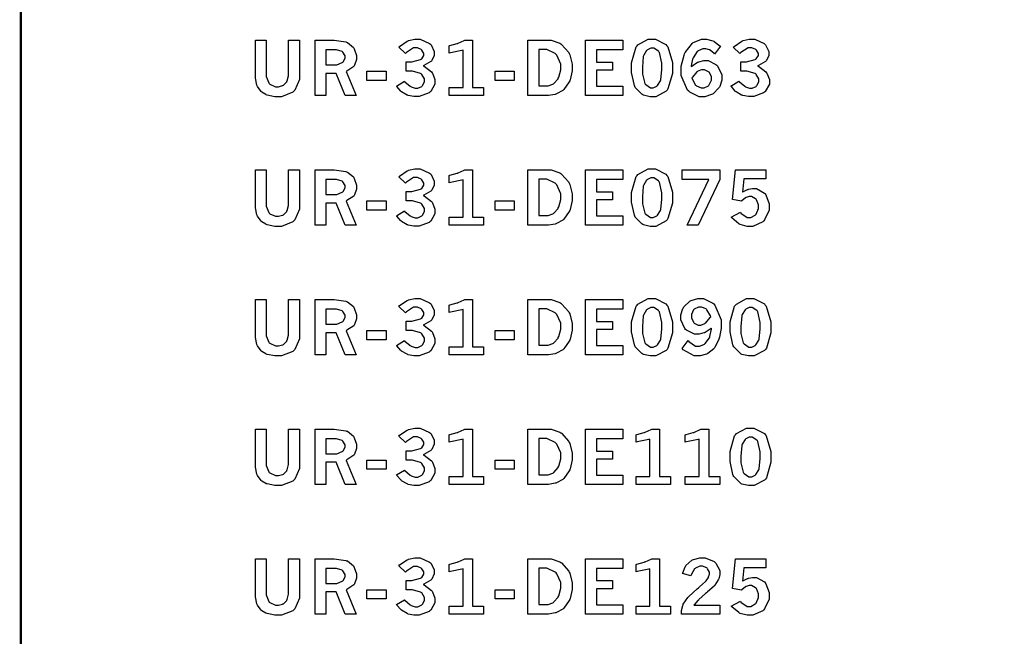
# Model space of a CAD drawing. Extents: x 0.5 to 11.5, y 0.5 to 7.9.
# Drawn here: x 0.5 to 1.9, y 1.6 to 2.5 of the extents above; entities that cross this region are included whole.
import ezdxf

# ---------------------------------------------------------------- set-up
doc = ezdxf.new("R2010")
doc.units = 0
doc.header["$MEASUREMENT"] = 0

msp = doc.modelspace()

# ---------------------------------------------------------------- linework, layer by layer
at = {"color": 142, "const_width": 0.003472}
msp.add_lwpolyline([(0.466471, 7.16314), (11.2154, 7.16314), (11.2154, 0.652453), (0.466471, 0.652453), (0.466471, 7.16314)], close=True, dxfattribs=at)
at = {"color": 7}
for points in [[(0.818414, 2.4694), (0.834744, 2.4694), (0.834744, 2.41878), (0.834744, 2.41525), (0.838433, 2.40539), (0.839193, 2.40457), (0.839899, 2.40381), (0.848307, 2.39985), (0.851129, 2.39985), (0.853244, 2.39985), (0.859104, 2.40147), (0.859754, 2.40175), (0.860351, 2.40207), (0.865343, 2.40722), (0.865722, 2.40793), (0.866103, 2.40864), (0.868001, 2.41629), (0.868001, 2.41878), (0.868001, 2.4694), (0.88444, 2.4694), (0.88444, 2.41639), (0.88444, 2.4106), (0.877496, 2.39442), (0.876139, 2.39301), (0.874729, 2.39165), (0.857531, 2.38482), (0.851833, 2.38482), (0.847493, 2.38482), (0.835883, 2.38726), (0.834581, 2.38775), (0.833876, 2.38803), (0.827963, 2.3915), (0.827528, 2.39187), (0.826878, 2.39247), (0.821506, 2.40013), (0.821072, 2.40104), (0.820637, 2.40196), (0.818414, 2.41249), (0.818414, 2.41596), (0.818414, 2.4694)], [(0.907878, 2.4694), (0.930285, 2.4694), (0.936524, 2.4694), (0.954047, 2.46718), (0.95524, 2.46669), (0.956381, 2.46625), (0.965386, 2.45882), (0.966038, 2.45774), (0.966635, 2.45671), (0.969889, 2.44678), (0.969889, 2.44342), (0.969889, 2.44038), (0.96696, 2.43192), (0.966417, 2.4311), (0.965821, 2.43028), (0.955783, 2.42333), (0.954372, 2.42275), (0.969347, 2.38639), (0.953125, 2.38639), (0.93929, 2.41976), (0.924208, 2.41976), (0.924208, 2.38639), (0.907878, 2.38639), (0.907878, 2.4694)], [(1.03353, 2.45915), (1.03478, 2.46029), (1.04628, 2.46799), (1.04731, 2.46843), (1.04829, 2.46892), (1.05745, 2.47108), (1.06055, 2.47108), (1.06559, 2.47108), (1.07964, 2.46468), (1.08089, 2.46338), (1.08181, 2.46235), (1.0867, 2.45281), (1.0867, 2.4496), (1.0867, 2.44678), (1.08306, 2.43918), (1.08236, 2.43832), (1.0816, 2.4375), (1.07129, 2.43153), (1.06993, 2.43115), (1.0714, 2.43044), (1.08257, 2.42188), (1.08333, 2.42085), (1.08404, 2.41986), (1.08778, 2.4106), (1.08778, 2.4075), (1.08778, 2.40354), (1.08149, 2.39264), (1.08024, 2.3915), (1.07894, 2.3904), (1.06413, 2.38487), (1.05924, 2.38487), (1.05615, 2.38487), (1.04774, 2.38661), (1.04688, 2.38693), (1.04595, 2.38732), (1.03776, 2.39225), (1.03706, 2.39285), (1.03651, 2.39328), (1.03071, 2.3999), (1.03006, 2.40076), (1.04188, 2.40821), (1.0427, 2.40728), (1.05056, 2.40044), (1.05132, 2.40001), (1.05203, 2.39962), (1.05789, 2.39751), (1.05984, 2.39751), (1.06201, 2.39751), (1.06793, 2.40033), (1.06852, 2.40088), (1.06907, 2.40147), (1.07205, 2.40707), (1.07205, 2.4089), (1.07205, 2.4114), (1.06787, 2.41824), (1.06706, 2.41889), (1.06619, 2.4196), (1.05382, 2.42296), (1.04975, 2.42296), (1.04471, 2.42296), (1.04471, 2.43718), (1.04845, 2.43718), (1.05311, 2.43718), (1.06624, 2.44038), (1.06717, 2.44097), (1.06782, 2.44146), (1.07113, 2.44646), (1.07113, 2.44808), (1.07113, 2.44982), (1.06825, 2.45437), (1.06771, 2.45486), (1.06711, 2.4554), (1.06147, 2.45796), (1.05962, 2.45796), (1.05561, 2.45796), (1.04487, 2.4509), (1.04357, 2.44949), (1.03353, 2.45915)], [(1.10894, 2.46115), (1.11024, 2.46149), (1.12098, 2.46446), (1.12185, 2.46474), (1.12267, 2.46506), (1.13151, 2.46897), (1.13243, 2.4694), (1.14426, 2.4694), (1.14426, 2.39839), (1.1607, 2.39839), (1.1607, 2.38639), (1.10894, 2.38639), (1.10894, 2.39839), (1.12983, 2.39839), (1.12983, 2.45464), (1.12826, 2.4541), (1.11089, 2.45036), (1.10894, 2.45019), (1.10894, 2.46115)], [(1.22705, 2.4694), (1.25722, 2.4694), (1.26199, 2.4694), (1.27501, 2.46506), (1.27642, 2.46414), (1.27783, 2.46326), (1.28852, 2.45101), (1.28928, 2.44937), (1.28998, 2.44781), (1.29373, 2.43343), (1.29373, 2.4286), (1.29373, 2.42361), (1.29047, 2.4101), (1.28988, 2.40858), (1.28923, 2.40713), (1.28109, 2.3954), (1.28011, 2.39453), (1.27935, 2.39393), (1.27013, 2.38906), (1.26899, 2.38867), (1.26785, 2.38829), (1.25787, 2.38639), (1.25456, 2.38639), (1.22705, 2.38639), (1.22705, 2.4694)], [(1.31369, 2.4694), (1.36936, 2.4694), (1.36936, 2.45497), (1.32992, 2.45497), (1.32992, 2.43674), (1.35406, 2.43674), (1.35406, 2.42443), (1.32992, 2.42443), (1.32992, 2.40072), (1.36936, 2.40072), (1.36936, 2.38639), (1.31369, 2.38639), (1.31369, 2.4694)], [(1.41271, 2.47108), (1.41846, 2.47108), (1.43435, 2.46294), (1.43576, 2.46126), (1.43712, 2.45964), (1.44417, 2.43599), (1.44417, 2.42806), (1.44417, 2.41976), (1.43733, 2.39638), (1.43599, 2.39469), (1.43457, 2.39307), (1.41917, 2.38482), (1.41407, 2.38482), (1.41043, 2.38482), (1.40056, 2.38721), (1.39968, 2.38764), (1.39833, 2.3884), (1.38835, 2.3986), (1.38775, 2.3999), (1.38688, 2.40164), (1.38281, 2.42096), (1.38281, 2.42736), (1.38281, 2.43582), (1.38965, 2.45947), (1.391, 2.4611), (1.39236, 2.46278), (1.40761, 2.47108), (1.41271, 2.47108)], [(1.47217, 2.42996), (1.47304, 2.43072), (1.48182, 2.43636), (1.48275, 2.43668), (1.48361, 2.43707), (1.4911, 2.43896), (1.49365, 2.43896), (1.49783, 2.43896), (1.50911, 2.43326), (1.51042, 2.43213), (1.51167, 2.43099), (1.51818, 2.41775), (1.51818, 2.41331), (1.51818, 2.40972), (1.51508, 2.40013), (1.51449, 2.39899), (1.51383, 2.39789), (1.5051, 2.38921), (1.50401, 2.38857), (1.50288, 2.38797), (1.49278, 2.38482), (1.48947, 2.38482), (1.48421, 2.38482), (1.47006, 2.39165), (1.46858, 2.39301), (1.46669, 2.39475), (1.45736, 2.41683), (1.45736, 2.42415), (1.45736, 2.43044), (1.46149, 2.44732), (1.46235, 2.44922), (1.46317, 2.45117), (1.47396, 2.465), (1.47532, 2.46587), (1.47661, 2.46674), (1.48785, 2.47108), (1.4916, 2.47108), (1.49517, 2.47108), (1.50478, 2.46853), (1.50592, 2.46799), (1.50678, 2.46761), (1.51535, 2.46132), (1.51622, 2.46044), (1.507, 2.44868), (1.5064, 2.44943), (1.50071, 2.45464), (1.50017, 2.45497), (1.49957, 2.45529), (1.49425, 2.45682), (1.49251, 2.45682), (1.48986, 2.45682), (1.48275, 2.45378), (1.48199, 2.45313), (1.48118, 2.45253), (1.47488, 2.44325), (1.47444, 2.442), (1.47413, 2.44125), (1.47222, 2.43121), (1.47217, 2.42996)], [(1.53532, 2.45915), (1.53657, 2.46029), (1.54812, 2.46799), (1.54915, 2.46843), (1.55013, 2.46892), (1.55931, 2.47108), (1.56239, 2.47108), (1.56743, 2.47108), (1.58143, 2.46468), (1.58268, 2.46338), (1.58361, 2.46235), (1.58849, 2.45281), (1.58849, 2.4496), (1.58849, 2.44678), (1.5849, 2.43918), (1.58421, 2.43832), (1.58344, 2.4375), (1.57308, 2.43153), (1.57178, 2.43115), (1.57324, 2.43044), (1.58436, 2.42188), (1.58512, 2.42085), (1.58583, 2.41986), (1.58963, 2.4106), (1.58963, 2.4075), (1.58963, 2.40354), (1.58328, 2.39264), (1.58203, 2.3915), (1.58074, 2.3904), (1.56597, 2.38487), (1.56108, 2.38487), (1.55794, 2.38487), (1.54953, 2.38661), (1.54867, 2.38693), (1.54775, 2.38732), (1.53956, 2.39225), (1.53885, 2.39285), (1.53831, 2.39328), (1.5325, 2.3999), (1.53185, 2.40076), (1.54368, 2.40821), (1.54454, 2.40728), (1.5524, 2.40044), (1.55311, 2.40001), (1.55382, 2.39962), (1.55968, 2.39751), (1.56164, 2.39751), (1.56381, 2.39751), (1.56972, 2.40033), (1.57032, 2.40088), (1.57086, 2.40147), (1.57383, 2.40707), (1.57383, 2.4089), (1.57383, 2.4114), (1.56972, 2.41824), (1.5689, 2.41889), (1.56803, 2.4196), (1.55567, 2.42296), (1.55154, 2.42296), (1.5465, 2.42296), (1.5465, 2.43718), (1.55029, 2.43718), (1.55496, 2.43718), (1.56803, 2.44038), (1.56901, 2.44097), (1.56967, 2.44146), (1.57297, 2.44646), (1.57297, 2.44808), (1.57297, 2.44982), (1.5701, 2.45437), (1.56956, 2.45486), (1.56896, 2.4554), (1.56326, 2.45796), (1.56142, 2.45796), (1.5574, 2.45796), (1.54665, 2.4509), (1.54536, 2.44949), (1.53532, 2.45915)], [(0.924208, 2.45497), (0.924208, 2.43251), (0.937283, 2.43251), (0.940321, 2.43251), (0.948676, 2.43593), (0.949544, 2.43658), (0.950088, 2.43707), (0.952854, 2.44243), (0.952854, 2.44417), (0.952854, 2.44613), (0.949761, 2.45139), (0.949164, 2.45188), (0.948514, 2.45242), (0.94005, 2.45497), (0.937283, 2.45497), (0.924208, 2.45497)], [(1.2436, 2.4554), (1.2436, 2.40093), (1.25488, 2.40093), (1.25754, 2.40093), (1.26476, 2.40365), (1.26557, 2.40419), (1.26633, 2.40474), (1.27241, 2.41178), (1.27284, 2.41265), (1.27344, 2.4139), (1.27648, 2.42524), (1.27648, 2.42899), (1.27648, 2.43381), (1.27067, 2.44706), (1.26953, 2.44824), (1.26834, 2.44943), (1.25575, 2.4554), (1.25157, 2.4554), (1.2436, 2.4554)], [(1.41357, 2.45763), (1.41163, 2.45763), (1.40653, 2.45518), (1.40593, 2.45469), (1.40533, 2.45421), (1.40087, 2.44689), (1.40061, 2.4459), (1.40033, 2.44493), (1.39893, 2.4291), (1.39893, 2.42378), (1.39893, 2.41878), (1.4025, 2.40479), (1.40326, 2.40381), (1.40397, 2.40289), (1.41114, 2.39817), (1.41351, 2.39817), (1.41536, 2.39817), (1.42042, 2.40061), (1.42106, 2.40104), (1.42165, 2.40153), (1.42617, 2.40853), (1.42649, 2.40944), (1.42676, 2.41037), (1.42817, 2.42486), (1.42817, 2.42969), (1.42817, 2.43528), (1.42453, 2.45096), (1.42383, 2.45188), (1.42307, 2.45285), (1.4159, 2.45763), (1.41357, 2.45763)], [(0.985678, 2.42318), (1.01438, 2.42318), (1.01438, 2.40929), (0.985678, 2.40929), (0.985678, 2.42318)], [(1.17817, 2.42318), (1.20681, 2.42318), (1.20681, 2.40929), (1.17817, 2.40929), (1.17817, 2.42318)], [(1.47336, 2.41292), (1.47364, 2.41168), (1.47874, 2.40229), (1.47944, 2.40169), (1.48014, 2.4011), (1.48699, 2.39806), (1.48926, 2.39806), (1.4916, 2.39806), (1.49799, 2.40132), (1.49864, 2.40196), (1.49924, 2.40261), (1.50239, 2.40972), (1.50239, 2.41206), (1.50239, 2.4145), (1.49946, 2.42106), (1.49892, 2.42165), (1.49832, 2.42231), (1.49208, 2.42529), (1.49001, 2.42529), (1.48785, 2.42529), (1.4821, 2.42301), (1.48144, 2.42253), (1.48079, 2.4221), (1.47401, 2.41407), (1.47336, 2.41292)], [(0.818414, 2.27496), (0.834744, 2.27496), (0.834744, 2.22433), (0.834744, 2.22081), (0.838433, 2.21094), (0.839193, 2.21012), (0.839899, 2.20936), (0.848307, 2.2054), (0.851129, 2.2054), (0.853244, 2.2054), (0.859104, 2.20703), (0.859754, 2.20731), (0.860351, 2.20763), (0.865343, 2.21278), (0.865722, 2.21349), (0.866103, 2.21419), (0.868001, 2.22185), (0.868001, 2.22433), (0.868001, 2.27496), (0.88444, 2.27496), (0.88444, 2.22194), (0.88444, 2.21615), (0.877496, 2.19997), (0.876139, 2.19857), (0.874729, 2.19721), (0.857531, 2.19038), (0.851833, 2.19038), (0.847493, 2.19038), (0.835883, 2.19282), (0.834581, 2.19331), (0.833876, 2.19358), (0.827963, 2.19706), (0.827528, 2.19743), (0.826878, 2.19803), (0.821506, 2.20568), (0.821072, 2.2066), (0.820637, 2.20751), (0.818414, 2.21804), (0.818414, 2.22151), (0.818414, 2.27496)], [(0.907878, 2.27496), (0.930285, 2.27496), (0.936524, 2.27496), (0.954047, 2.27274), (0.95524, 2.27225), (0.956381, 2.27181), (0.965386, 2.26438), (0.966038, 2.26329), (0.966635, 2.26226), (0.969889, 2.25233), (0.969889, 2.24897), (0.969889, 2.24593), (0.96696, 2.23747), (0.966417, 2.23665), (0.965821, 2.23583), (0.955783, 2.22889), (0.954372, 2.22831), (0.969347, 2.19194), (0.953125, 2.19194), (0.93929, 2.22532), (0.924208, 2.22532), (0.924208, 2.19194), (0.907878, 2.19194), (0.907878, 2.27496)], [(1.03353, 2.26471), (1.03478, 2.26585), (1.04628, 2.27354), (1.04731, 2.27399), (1.04829, 2.27447), (1.05745, 2.27664), (1.06055, 2.27664), (1.06559, 2.27664), (1.07964, 2.27024), (1.08089, 2.26893), (1.08181, 2.2679), (1.0867, 2.25836), (1.0867, 2.25515), (1.0867, 2.25233), (1.08306, 2.24474), (1.08236, 2.24388), (1.0816, 2.24306), (1.07129, 2.23708), (1.06993, 2.23671), (1.0714, 2.236), (1.08257, 2.22743), (1.08333, 2.2264), (1.08404, 2.22542), (1.08778, 2.21615), (1.08778, 2.21306), (1.08778, 2.2091), (1.08149, 2.19819), (1.08024, 2.19706), (1.07894, 2.19596), (1.06413, 2.19043), (1.05924, 2.19043), (1.05615, 2.19043), (1.04774, 2.19217), (1.04688, 2.19249), (1.04595, 2.19287), (1.03776, 2.19781), (1.03706, 2.1984), (1.03651, 2.19883), (1.03071, 2.20546), (1.03006, 2.20632), (1.04188, 2.21376), (1.0427, 2.21283), (1.05056, 2.206), (1.05132, 2.20557), (1.05203, 2.20518), (1.05789, 2.20307), (1.05984, 2.20307), (1.06201, 2.20307), (1.06793, 2.20589), (1.06852, 2.20643), (1.06907, 2.20703), (1.07205, 2.21263), (1.07205, 2.21446), (1.07205, 2.21696), (1.06787, 2.22379), (1.06706, 2.22444), (1.06619, 2.22515), (1.05382, 2.22851), (1.04975, 2.22851), (1.04471, 2.22851), (1.04471, 2.24274), (1.04845, 2.24274), (1.05311, 2.24274), (1.06624, 2.24593), (1.06717, 2.24653), (1.06782, 2.24701), (1.07113, 2.25201), (1.07113, 2.25364), (1.07113, 2.25537), (1.06825, 2.25993), (1.06771, 2.26042), (1.06711, 2.26096), (1.06147, 2.26351), (1.05962, 2.26351), (1.05561, 2.26351), (1.04487, 2.25646), (1.04357, 2.25504), (1.03353, 2.26471)], [(1.10894, 2.26671), (1.11024, 2.26704), (1.12098, 2.27001), (1.12185, 2.27029), (1.12267, 2.27061), (1.13151, 2.27453), (1.13243, 2.27496), (1.14426, 2.27496), (1.14426, 2.20394), (1.1607, 2.20394), (1.1607, 2.19194), (1.10894, 2.19194), (1.10894, 2.20394), (1.12983, 2.20394), (1.12983, 2.26019), (1.12826, 2.25965), (1.11089, 2.25592), (1.10894, 2.25575), (1.10894, 2.26671)], [(1.22705, 2.27496), (1.25722, 2.27496), (1.26199, 2.27496), (1.27501, 2.27061), (1.27642, 2.26969), (1.27783, 2.26882), (1.28852, 2.25657), (1.28928, 2.25493), (1.28998, 2.25336), (1.29373, 2.23899), (1.29373, 2.23415), (1.29373, 2.22917), (1.29047, 2.21565), (1.28988, 2.21414), (1.28923, 2.21268), (1.28109, 2.20096), (1.28011, 2.20008), (1.27935, 2.19949), (1.27013, 2.19461), (1.26899, 2.19422), (1.26785, 2.19385), (1.25787, 2.19194), (1.25456, 2.19194), (1.22705, 2.19194), (1.22705, 2.27496)], [(1.31369, 2.27496), (1.36936, 2.27496), (1.36936, 2.26053), (1.32992, 2.26053), (1.32992, 2.24229), (1.35406, 2.24229), (1.35406, 2.22999), (1.32992, 2.22999), (1.32992, 2.20628), (1.36936, 2.20628), (1.36936, 2.19194), (1.31369, 2.19194), (1.31369, 2.27496)], [(1.41271, 2.27664), (1.41846, 2.27664), (1.43435, 2.2685), (1.43576, 2.26682), (1.43712, 2.26519), (1.44417, 2.24154), (1.44417, 2.23361), (1.44417, 2.22532), (1.43733, 2.20193), (1.43599, 2.20025), (1.43457, 2.19862), (1.41917, 2.19038), (1.41407, 2.19038), (1.41043, 2.19038), (1.40056, 2.19276), (1.39968, 2.19319), (1.39833, 2.19396), (1.38835, 2.20415), (1.38775, 2.20546), (1.38688, 2.20719), (1.38281, 2.22651), (1.38281, 2.23292), (1.38281, 2.24137), (1.38965, 2.26503), (1.391, 2.26665), (1.39236, 2.26833), (1.40761, 2.27664), (1.41271, 2.27664)], [(1.45882, 2.27496), (1.51503, 2.27496), (1.51503, 2.26079), (1.48258, 2.19194), (1.46599, 2.19194), (1.49849, 2.26085), (1.45882, 2.26085), (1.45882, 2.27496)], [(1.53857, 2.27496), (1.58404, 2.27496), (1.58404, 2.26172), (1.55106, 2.26172), (1.5491, 2.24164), (1.54975, 2.24214), (1.55681, 2.2455), (1.55751, 2.24571), (1.55821, 2.24599), (1.56407, 2.24707), (1.56608, 2.24707), (1.57032, 2.24707), (1.58203, 2.24029), (1.58306, 2.23888), (1.58404, 2.23753), (1.58903, 2.22433), (1.58903, 2.21994), (1.58903, 2.21463), (1.58231, 2.19997), (1.58094, 2.19862), (1.57958, 2.19726), (1.56483, 2.19038), (1.55994, 2.19038), (1.5561, 2.19038), (1.54579, 2.19319), (1.54471, 2.19374), (1.54357, 2.19433), (1.53304, 2.20301), (1.53207, 2.20415), (1.54596, 2.21153), (1.54688, 2.21024), (1.55593, 2.2035), (1.55897, 2.2035), (1.56147, 2.2035), (1.56831, 2.20731), (1.56901, 2.20801), (1.56967, 2.20876), (1.57319, 2.21707), (1.57319, 2.21983), (1.57319, 2.22265), (1.57004, 2.23031), (1.56944, 2.23096), (1.56879, 2.23167), (1.56278, 2.23508), (1.56082, 2.23508), (1.55914, 2.23508), (1.55464, 2.23372), (1.55414, 2.23346), (1.5536, 2.23324), (1.54812, 2.22862), (1.54753, 2.22797), (1.53429, 2.23053), (1.53857, 2.27496)], [(0.924208, 2.26053), (0.924208, 2.23807), (0.937283, 2.23807), (0.940321, 2.23807), (0.948676, 2.24149), (0.949544, 2.24214), (0.950088, 2.24262), (0.952854, 2.24799), (0.952854, 2.24972), (0.952854, 2.25168), (0.949761, 2.25694), (0.949164, 2.25743), (0.948514, 2.25797), (0.94005, 2.26053), (0.937283, 2.26053), (0.924208, 2.26053)], [(1.2436, 2.26096), (1.2436, 2.20649), (1.25488, 2.20649), (1.25754, 2.20649), (1.26476, 2.20921), (1.26557, 2.20975), (1.26633, 2.21029), (1.27241, 2.21733), (1.27284, 2.21821), (1.27344, 2.21946), (1.27648, 2.23079), (1.27648, 2.23454), (1.27648, 2.23936), (1.27067, 2.25261), (1.26953, 2.25379), (1.26834, 2.25499), (1.25575, 2.26096), (1.25157, 2.26096), (1.2436, 2.26096)], [(1.41357, 2.26318), (1.41163, 2.26318), (1.40653, 2.26074), (1.40593, 2.26025), (1.40533, 2.25976), (1.40087, 2.25244), (1.40061, 2.25146), (1.40033, 2.25049), (1.39893, 2.23465), (1.39893, 2.22933), (1.39893, 2.22433), (1.4025, 2.21035), (1.40326, 2.20936), (1.40397, 2.20844), (1.41114, 2.20372), (1.41351, 2.20372), (1.41536, 2.20372), (1.42042, 2.20617), (1.42106, 2.2066), (1.42165, 2.20708), (1.42617, 2.21408), (1.42649, 2.215), (1.42676, 2.21593), (1.42817, 2.23042), (1.42817, 2.23525), (1.42817, 2.24083), (1.42453, 2.25651), (1.42383, 2.25743), (1.42307, 2.2584), (1.4159, 2.26318), (1.41357, 2.26318)], [(0.985678, 2.22874), (1.01438, 2.22874), (1.01438, 2.21485), (0.985678, 2.21485), (0.985678, 2.22874)], [(1.17817, 2.22874), (1.20681, 2.22874), (1.20681, 2.21485), (1.17817, 2.21485), (1.17817, 2.22874)], [(0.818414, 2.08051), (0.834744, 2.08051), (0.834744, 2.02989), (0.834744, 2.02636), (0.838433, 2.0165), (0.839193, 2.01568), (0.839899, 2.01492), (0.848307, 2.01096), (0.851129, 2.01096), (0.853244, 2.01096), (0.859104, 2.01258), (0.859754, 2.01286), (0.860351, 2.01318), (0.865343, 2.01833), (0.865722, 2.01904), (0.866103, 2.01975), (0.868001, 2.0274), (0.868001, 2.02989), (0.868001, 2.08051), (0.88444, 2.08051), (0.88444, 2.0275), (0.88444, 2.02171), (0.877496, 2.00553), (0.876139, 2.00412), (0.874729, 2.00276), (0.857531, 1.99593), (0.851833, 1.99593), (0.847493, 1.99593), (0.835883, 1.99837), (0.834581, 1.99886), (0.833876, 1.99914), (0.827963, 2.00261), (0.827528, 2.00299), (0.826878, 2.00358), (0.821506, 2.01124), (0.821072, 2.01215), (0.820637, 2.01307), (0.818414, 2.0236), (0.818414, 2.02707), (0.818414, 2.08051)], [(0.907878, 2.08051), (0.930285, 2.08051), (0.936524, 2.08051), (0.954047, 2.07829), (0.95524, 2.07781), (0.956381, 2.07736), (0.965386, 2.06993), (0.966038, 2.06885), (0.966635, 2.06782), (0.969889, 2.05789), (0.969889, 2.05453), (0.969889, 2.05149), (0.96696, 2.04303), (0.966417, 2.04221), (0.965821, 2.04139), (0.955783, 2.03444), (0.954372, 2.03386), (0.969347, 1.9975), (0.953125, 1.9975), (0.93929, 2.03088), (0.924208, 2.03088), (0.924208, 1.9975), (0.907878, 1.9975), (0.907878, 2.08051)], [(1.03353, 2.07026), (1.03478, 2.0714), (1.04628, 2.0791), (1.04731, 2.07954), (1.04829, 2.08003), (1.05745, 2.08219), (1.06055, 2.08219), (1.06559, 2.08219), (1.07964, 2.07579), (1.08089, 2.07449), (1.08181, 2.07346), (1.0867, 2.06392), (1.0867, 2.06071), (1.0867, 2.05789), (1.08306, 2.05029), (1.08236, 2.04943), (1.0816, 2.04861), (1.07129, 2.04264), (1.06993, 2.04226), (1.0714, 2.04156), (1.08257, 2.03299), (1.08333, 2.03196), (1.08404, 2.03097), (1.08778, 2.02171), (1.08778, 2.01861), (1.08778, 2.01465), (1.08149, 2.00375), (1.08024, 2.00261), (1.07894, 2.00151), (1.06413, 1.99599), (1.05924, 1.99599), (1.05615, 1.99599), (1.04774, 1.99772), (1.04688, 1.99804), (1.04595, 1.99843), (1.03776, 2.00336), (1.03706, 2.00396), (1.03651, 2.00439), (1.03071, 2.01101), (1.03006, 2.01187), (1.04188, 2.01932), (1.0427, 2.01839), (1.05056, 2.01156), (1.05132, 2.01112), (1.05203, 2.01074), (1.05789, 2.00863), (1.05984, 2.00863), (1.06201, 2.00863), (1.06793, 2.01144), (1.06852, 2.01199), (1.06907, 2.01258), (1.07205, 2.01818), (1.07205, 2.02001), (1.07205, 2.02251), (1.06787, 2.02935), (1.06706, 2.03), (1.06619, 2.03071), (1.05382, 2.03407), (1.04975, 2.03407), (1.04471, 2.03407), (1.04471, 2.04829), (1.04845, 2.04829), (1.05311, 2.04829), (1.06624, 2.05149), (1.06717, 2.05208), (1.06782, 2.05257), (1.07113, 2.05757), (1.07113, 2.05919), (1.07113, 2.06093), (1.06825, 2.06549), (1.06771, 2.06597), (1.06711, 2.06651), (1.06147, 2.06907), (1.05962, 2.06907), (1.05561, 2.06907), (1.04487, 2.06201), (1.04357, 2.0606), (1.03353, 2.07026)], [(1.10894, 2.07226), (1.11024, 2.0726), (1.12098, 2.07557), (1.12185, 2.07585), (1.12267, 2.07617), (1.13151, 2.08008), (1.13243, 2.08051), (1.14426, 2.08051), (1.14426, 2.0095), (1.1607, 2.0095), (1.1607, 1.9975), (1.10894, 1.9975), (1.10894, 2.0095), (1.12983, 2.0095), (1.12983, 2.06575), (1.12826, 2.06521), (1.11089, 2.06147), (1.10894, 2.06131), (1.10894, 2.07226)], [(1.22705, 2.08051), (1.25722, 2.08051), (1.26199, 2.08051), (1.27501, 2.07617), (1.27642, 2.07525), (1.27783, 2.07437), (1.28852, 2.06213), (1.28928, 2.06049), (1.28998, 2.05892), (1.29373, 2.04454), (1.29373, 2.03971), (1.29373, 2.03472), (1.29047, 2.02121), (1.28988, 2.01969), (1.28923, 2.01824), (1.28109, 2.00651), (1.28011, 2.00564), (1.27935, 2.00504), (1.27013, 2.00017), (1.26899, 1.99978), (1.26785, 1.9994), (1.25787, 1.9975), (1.25456, 1.9975), (1.22705, 1.9975), (1.22705, 2.08051)], [(1.31369, 2.08051), (1.36936, 2.08051), (1.36936, 2.06608), (1.32992, 2.06608), (1.32992, 2.04785), (1.35406, 2.04785), (1.35406, 2.03554), (1.32992, 2.03554), (1.32992, 2.01183), (1.36936, 2.01183), (1.36936, 1.9975), (1.31369, 1.9975), (1.31369, 2.08051)], [(1.41271, 2.08219), (1.41846, 2.08219), (1.43435, 2.07406), (1.43576, 2.07237), (1.43712, 2.07075), (1.44417, 2.0471), (1.44417, 2.03917), (1.44417, 2.03088), (1.43733, 2.00749), (1.43599, 2.00581), (1.43457, 2.00418), (1.41917, 1.99593), (1.41407, 1.99593), (1.41043, 1.99593), (1.40056, 1.99832), (1.39968, 1.99875), (1.39833, 1.99951), (1.38835, 2.00971), (1.38775, 2.01101), (1.38688, 2.01275), (1.38281, 2.03207), (1.38281, 2.03847), (1.38281, 2.04693), (1.38965, 2.07058), (1.391, 2.07221), (1.39236, 2.07389), (1.40761, 2.08219), (1.41271, 2.08219)], [(1.41357, 2.06874), (1.41163, 2.06874), (1.40653, 2.06629), (1.40593, 2.06581), (1.40533, 2.06532), (1.40087, 2.058), (1.40061, 2.05701), (1.40033, 2.05604), (1.39893, 2.04021), (1.39893, 2.03489), (1.39893, 2.02989), (1.4025, 2.0159), (1.40326, 2.01492), (1.40397, 2.014), (1.41114, 2.00928), (1.41351, 2.00928), (1.41536, 2.00928), (1.42042, 2.01172), (1.42106, 2.01215), (1.42165, 2.01264), (1.42617, 2.01964), (1.42649, 2.02056), (1.42676, 2.02149), (1.42817, 2.03597), (1.42817, 2.04081), (1.42817, 2.04639), (1.42453, 2.06207), (1.42383, 2.06299), (1.42307, 2.06396), (1.4159, 2.06874), (1.41357, 2.06874)], [(1.50282, 2.03776), (1.5019, 2.037), (1.493, 2.03119), (1.49214, 2.03082), (1.49121, 2.03043), (1.48389, 2.02854), (1.48144, 2.02854), (1.477, 2.02854), (1.465, 2.03467), (1.46382, 2.03586), (1.46257, 2.03711), (1.4566, 2.04992), (1.4566, 2.05414), (1.4566, 2.05772), (1.45975, 2.06728), (1.46039, 2.06836), (1.46099, 2.0695), (1.46994, 2.07796), (1.47114, 2.07856), (1.47228, 2.07915), (1.48232, 2.08219), (1.48568, 2.08219), (1.49072, 2.08219), (1.50444, 2.07536), (1.50597, 2.074), (1.50786, 2.07226), (1.51736, 2.04997), (1.51736, 2.04249), (1.51736, 2.03749), (1.51481, 2.02408), (1.51432, 2.02251), (1.51378, 2.021), (1.50749, 2.00868), (1.50672, 2.00776), (1.50597, 2.00689), (1.49718, 1.99968), (1.49621, 1.99914), (1.49517, 1.99864), (1.48574, 1.99593), (1.48258, 1.99593), (1.47651, 1.99593), (1.46001, 2.00521), (1.45839, 2.00706), (1.46772, 2.01893), (1.46875, 2.01758), (1.47885, 2.01064), (1.48226, 2.01064), (1.48469, 2.01064), (1.49132, 2.01335), (1.49214, 2.01389), (1.49289, 2.01443), (1.4994, 2.02294), (1.49994, 2.02408), (1.50028, 2.02496), (1.50265, 2.03635), (1.50282, 2.03776)], [(1.50146, 2.05464), (1.50108, 2.05593), (1.49588, 2.06526), (1.49517, 2.06581), (1.49447, 2.0664), (1.48785, 2.06939), (1.48568, 2.06939), (1.48329, 2.06939), (1.47683, 2.06629), (1.47624, 2.06565), (1.47558, 2.06506), (1.4726, 2.05794), (1.4726, 2.05556), (1.4726, 2.05317), (1.47542, 2.04656), (1.47601, 2.0459), (1.47657, 2.04531), (1.48258, 2.04226), (1.4846, 2.04226), (1.48676, 2.04226), (1.49268, 2.04471), (1.49338, 2.04519), (1.49403, 2.04568), (1.50076, 2.05354), (1.50146, 2.05464)], [(1.56028, 2.08219), (1.56603, 2.08219), (1.58197, 2.07406), (1.58339, 2.07237), (1.58475, 2.07075), (1.59174, 2.0471), (1.59174, 2.03917), (1.59174, 2.03088), (1.5849, 2.00749), (1.58356, 2.00581), (1.58214, 2.00418), (1.56674, 1.99593), (1.56164, 1.99593), (1.558, 1.99593), (1.54812, 1.99832), (1.54725, 1.99875), (1.5459, 1.99951), (1.53592, 2.00971), (1.53532, 2.01101), (1.53444, 2.01275), (1.53039, 2.03207), (1.53039, 2.03847), (1.53039, 2.04693), (1.53722, 2.07058), (1.53862, 2.07221), (1.53999, 2.07389), (1.55518, 2.08219), (1.56028, 2.08219)], [(1.56114, 2.06874), (1.55919, 2.06874), (1.5541, 2.06629), (1.5535, 2.06581), (1.5529, 2.06532), (1.54844, 2.058), (1.54818, 2.05701), (1.5479, 2.05604), (1.5465, 2.04021), (1.5465, 2.03489), (1.5465, 2.02989), (1.55007, 2.0159), (1.55083, 2.01492), (1.55154, 2.014), (1.55871, 2.00928), (1.56108, 2.00928), (1.56293, 2.00928), (1.56799, 2.01172), (1.56863, 2.01215), (1.56922, 2.01264), (1.57374, 2.01964), (1.57406, 2.02056), (1.57433, 2.02149), (1.57574, 2.03597), (1.57574, 2.04081), (1.57574, 2.04639), (1.5721, 2.06207), (1.5714, 2.06299), (1.57064, 2.06396), (1.56347, 2.06874), (1.56114, 2.06874)], [(0.924208, 2.06608), (0.924208, 2.04363), (0.937283, 2.04363), (0.940321, 2.04363), (0.948676, 2.04704), (0.949544, 2.04769), (0.950088, 2.04818), (0.952854, 2.05354), (0.952854, 2.05528), (0.952854, 2.05724), (0.949761, 2.0625), (0.949164, 2.06299), (0.948514, 2.06353), (0.94005, 2.06608), (0.937283, 2.06608), (0.924208, 2.06608)], [(1.2436, 2.06651), (1.2436, 2.01204), (1.25488, 2.01204), (1.25754, 2.01204), (1.26476, 2.01476), (1.26557, 2.01531), (1.26633, 2.01585), (1.27241, 2.02289), (1.27284, 2.02376), (1.27344, 2.02501), (1.27648, 2.03635), (1.27648, 2.0401), (1.27648, 2.04492), (1.27067, 2.05817), (1.26953, 2.05935), (1.26834, 2.06054), (1.25575, 2.06651), (1.25157, 2.06651), (1.2436, 2.06651)], [(0.985678, 2.03429), (1.01438, 2.03429), (1.01438, 2.0204), (0.985678, 2.0204), (0.985678, 2.03429)], [(1.17817, 2.03429), (1.20681, 2.03429), (1.20681, 2.0204), (1.17817, 2.0204), (1.17817, 2.03429)], [(0.818414, 1.88607), (0.834744, 1.88607), (0.834744, 1.83544), (0.834744, 1.83192), (0.838433, 1.82206), (0.839193, 1.82124), (0.839899, 1.82047), (0.848307, 1.81651), (0.851129, 1.81651), (0.853244, 1.81651), (0.859104, 1.81814), (0.859754, 1.81842), (0.860351, 1.81874), (0.865343, 1.82389), (0.865722, 1.8246), (0.866103, 1.82531), (0.868001, 1.83296), (0.868001, 1.83544), (0.868001, 1.88607), (0.88444, 1.88607), (0.88444, 1.83306), (0.88444, 1.82726), (0.877496, 1.81108), (0.876139, 1.80968), (0.874729, 1.80832), (0.857531, 1.80149), (0.851833, 1.80149), (0.847493, 1.80149), (0.835883, 1.80393), (0.834581, 1.80442), (0.833876, 1.80469), (0.827963, 1.80817), (0.827528, 1.80854), (0.826878, 1.80914), (0.821506, 1.81679), (0.821072, 1.81771), (0.820637, 1.81862), (0.818414, 1.82915), (0.818414, 1.83263), (0.818414, 1.88607)], [(0.907878, 1.88607), (0.930285, 1.88607), (0.936524, 1.88607), (0.954047, 1.88385), (0.95524, 1.88336), (0.956381, 1.88292), (0.965386, 1.87549), (0.966038, 1.8744), (0.966635, 1.87337), (0.969889, 1.86344), (0.969889, 1.86008), (0.969889, 1.85704), (0.96696, 1.84858), (0.966417, 1.84776), (0.965821, 1.84694), (0.955783, 1.84), (0.954372, 1.83942), (0.969347, 1.80306), (0.953125, 1.80306), (0.93929, 1.83643), (0.924208, 1.83643), (0.924208, 1.80306), (0.907878, 1.80306), (0.907878, 1.88607)], [(1.03353, 1.87582), (1.03478, 1.87696), (1.04628, 1.88465), (1.04731, 1.8851), (1.04829, 1.88558), (1.05745, 1.88775), (1.06055, 1.88775), (1.06559, 1.88775), (1.07964, 1.88135), (1.08089, 1.88004), (1.08181, 1.87901), (1.0867, 1.86947), (1.0867, 1.86626), (1.0867, 1.86344), (1.08306, 1.85585), (1.08236, 1.85499), (1.0816, 1.85417), (1.07129, 1.84819), (1.06993, 1.84782), (1.0714, 1.84711), (1.08257, 1.83854), (1.08333, 1.83751), (1.08404, 1.83653), (1.08778, 1.82726), (1.08778, 1.82417), (1.08778, 1.82021), (1.08149, 1.80931), (1.08024, 1.80817), (1.07894, 1.80707), (1.06413, 1.80154), (1.05924, 1.80154), (1.05615, 1.80154), (1.04774, 1.80328), (1.04688, 1.8036), (1.04595, 1.80399), (1.03776, 1.80892), (1.03706, 1.80951), (1.03651, 1.80994), (1.03071, 1.81657), (1.03006, 1.81743), (1.04188, 1.82488), (1.0427, 1.82394), (1.05056, 1.81711), (1.05132, 1.81668), (1.05203, 1.81629), (1.05789, 1.81418), (1.05984, 1.81418), (1.06201, 1.81418), (1.06793, 1.817), (1.06852, 1.81754), (1.06907, 1.81814), (1.07205, 1.82374), (1.07205, 1.82557), (1.07205, 1.82807), (1.06787, 1.8349), (1.06706, 1.83556), (1.06619, 1.83626), (1.05382, 1.83963), (1.04975, 1.83963), (1.04471, 1.83963), (1.04471, 1.85385), (1.04845, 1.85385), (1.05311, 1.85385), (1.06624, 1.85704), (1.06717, 1.85764), (1.06782, 1.85813), (1.07113, 1.86313), (1.07113, 1.86475), (1.07113, 1.86649), (1.06825, 1.87104), (1.06771, 1.87153), (1.06711, 1.87207), (1.06147, 1.87463), (1.05962, 1.87463), (1.05561, 1.87463), (1.04487, 1.86757), (1.04357, 1.86615), (1.03353, 1.87582)], [(1.10894, 1.87782), (1.11024, 1.87815), (1.12098, 1.88112), (1.12185, 1.8814), (1.12267, 1.88172), (1.13151, 1.88564), (1.13243, 1.88607), (1.14426, 1.88607), (1.14426, 1.81506), (1.1607, 1.81506), (1.1607, 1.80306), (1.10894, 1.80306), (1.10894, 1.81506), (1.12983, 1.81506), (1.12983, 1.87131), (1.12826, 1.87076), (1.11089, 1.86703), (1.10894, 1.86686), (1.10894, 1.87782)], [(1.22705, 1.88607), (1.25722, 1.88607), (1.26199, 1.88607), (1.27501, 1.88172), (1.27642, 1.88081), (1.27783, 1.87993), (1.28852, 1.86768), (1.28928, 1.86604), (1.28998, 1.86447), (1.29373, 1.8501), (1.29373, 1.84526), (1.29373, 1.84028), (1.29047, 1.82676), (1.28988, 1.82525), (1.28923, 1.82379), (1.28109, 1.81207), (1.28011, 1.81119), (1.27935, 1.8106), (1.27013, 1.80572), (1.26899, 1.80533), (1.26785, 1.80496), (1.25787, 1.80306), (1.25456, 1.80306), (1.22705, 1.80306), (1.22705, 1.88607)], [(1.31369, 1.88607), (1.36936, 1.88607), (1.36936, 1.87164), (1.32992, 1.87164), (1.32992, 1.8534), (1.35406, 1.8534), (1.35406, 1.8411), (1.32992, 1.8411), (1.32992, 1.81739), (1.36936, 1.81739), (1.36936, 1.80306), (1.31369, 1.80306), (1.31369, 1.88607)], [(1.38938, 1.87782), (1.39068, 1.87815), (1.40142, 1.88112), (1.40229, 1.8814), (1.4031, 1.88172), (1.41194, 1.88564), (1.41287, 1.88607), (1.42469, 1.88607), (1.42469, 1.81506), (1.44114, 1.81506), (1.44114, 1.80306), (1.38938, 1.80306), (1.38938, 1.81506), (1.41026, 1.81506), (1.41026, 1.87131), (1.40869, 1.87076), (1.39133, 1.86703), (1.38938, 1.86686), (1.38938, 1.87782)], [(1.46317, 1.87782), (1.46446, 1.87815), (1.47521, 1.88112), (1.47607, 1.8814), (1.47689, 1.88172), (1.48574, 1.88564), (1.48665, 1.88607), (1.49849, 1.88607), (1.49849, 1.81506), (1.51492, 1.81506), (1.51492, 1.80306), (1.46317, 1.80306), (1.46317, 1.81506), (1.48406, 1.81506), (1.48406, 1.87131), (1.48253, 1.87076), (1.46511, 1.86703), (1.46317, 1.86686), (1.46317, 1.87782)], [(1.56028, 1.88775), (1.56603, 1.88775), (1.58197, 1.87961), (1.58339, 1.87793), (1.58475, 1.87631), (1.59174, 1.85265), (1.59174, 1.84472), (1.59174, 1.83643), (1.5849, 1.81304), (1.58356, 1.81136), (1.58214, 1.80974), (1.56674, 1.80149), (1.56164, 1.80149), (1.558, 1.80149), (1.54812, 1.80387), (1.54725, 1.80431), (1.5459, 1.80507), (1.53592, 1.81526), (1.53532, 1.81657), (1.53444, 1.81831), (1.53039, 1.83763), (1.53039, 1.84403), (1.53039, 1.85249), (1.53722, 1.87614), (1.53862, 1.87776), (1.53999, 1.87944), (1.55518, 1.88775), (1.56028, 1.88775)], [(0.924208, 1.87164), (0.924208, 1.84918), (0.937283, 1.84918), (0.940321, 1.84918), (0.948676, 1.8526), (0.949544, 1.85325), (0.950088, 1.85374), (0.952854, 1.8591), (0.952854, 1.86083), (0.952854, 1.86279), (0.949761, 1.86806), (0.949164, 1.86854), (0.948514, 1.86908), (0.94005, 1.87164), (0.937283, 1.87164), (0.924208, 1.87164)], [(1.2436, 1.87207), (1.2436, 1.8176), (1.25488, 1.8176), (1.25754, 1.8176), (1.26476, 1.82032), (1.26557, 1.82086), (1.26633, 1.8214), (1.27241, 1.82844), (1.27284, 1.82932), (1.27344, 1.83057), (1.27648, 1.8419), (1.27648, 1.84565), (1.27648, 1.85047), (1.27067, 1.86372), (1.26953, 1.8649), (1.26834, 1.8661), (1.25575, 1.87207), (1.25157, 1.87207), (1.2436, 1.87207)], [(1.56114, 1.87429), (1.55919, 1.87429), (1.5541, 1.87185), (1.5535, 1.87136), (1.5529, 1.87088), (1.54844, 1.86356), (1.54818, 1.86257), (1.5479, 1.8616), (1.5465, 1.84576), (1.5465, 1.84044), (1.5465, 1.83544), (1.55007, 1.82146), (1.55083, 1.82047), (1.55154, 1.81956), (1.55871, 1.81483), (1.56108, 1.81483), (1.56293, 1.81483), (1.56799, 1.81728), (1.56863, 1.81771), (1.56922, 1.81819), (1.57374, 1.82519), (1.57406, 1.82611), (1.57433, 1.82704), (1.57574, 1.84153), (1.57574, 1.84636), (1.57574, 1.85194), (1.5721, 1.86762), (1.5714, 1.86854), (1.57064, 1.86951), (1.56347, 1.87429), (1.56114, 1.87429)], [(0.985678, 1.83985), (1.01438, 1.83985), (1.01438, 1.82596), (0.985678, 1.82596), (0.985678, 1.83985)], [(1.17817, 1.83985), (1.20681, 1.83985), (1.20681, 1.82596), (1.17817, 1.82596), (1.17817, 1.83985)], [(0.818414, 1.69162), (0.834744, 1.69162), (0.834744, 1.641), (0.834744, 1.63747), (0.838433, 1.62761), (0.839193, 1.62679), (0.839899, 1.62603), (0.848307, 1.62207), (0.851129, 1.62207), (0.853244, 1.62207), (0.859104, 1.62369), (0.859754, 1.62397), (0.860351, 1.62429), (0.865343, 1.62944), (0.865722, 1.63015), (0.866103, 1.63086), (0.868001, 1.63851), (0.868001, 1.641), (0.868001, 1.69162), (0.88444, 1.69162), (0.88444, 1.63861), (0.88444, 1.63282), (0.877496, 1.61664), (0.876139, 1.61524), (0.874729, 1.61387), (0.857531, 1.60704), (0.851833, 1.60704), (0.847493, 1.60704), (0.835883, 1.60949), (0.834581, 1.60997), (0.833876, 1.61025), (0.827963, 1.61372), (0.827528, 1.6141), (0.826878, 1.61469), (0.821506, 1.62235), (0.821072, 1.62326), (0.820637, 1.62418), (0.818414, 1.63471), (0.818414, 1.63818), (0.818414, 1.69162)], [(0.907878, 1.69162), (0.930285, 1.69162), (0.936524, 1.69162), (0.954047, 1.6894), (0.95524, 1.68892), (0.956381, 1.68847), (0.965386, 1.68104), (0.966038, 1.67996), (0.966635, 1.67893), (0.969889, 1.669), (0.969889, 1.66564), (0.969889, 1.6626), (0.96696, 1.65414), (0.966417, 1.65332), (0.965821, 1.6525), (0.955783, 1.64556), (0.954372, 1.64497), (0.969347, 1.60861), (0.953125, 1.60861), (0.93929, 1.64199), (0.924208, 1.64199), (0.924208, 1.60861), (0.907878, 1.60861), (0.907878, 1.69162)], [(1.03353, 1.68137), (1.03478, 1.68251), (1.04628, 1.69021), (1.04731, 1.69065), (1.04829, 1.69114), (1.05745, 1.69331), (1.06055, 1.69331), (1.06559, 1.69331), (1.07964, 1.6869), (1.08089, 1.6856), (1.08181, 1.68457), (1.0867, 1.67503), (1.0867, 1.67182), (1.0867, 1.669), (1.08306, 1.6614), (1.08236, 1.66054), (1.0816, 1.65972), (1.07129, 1.65375), (1.06993, 1.65337), (1.0714, 1.65267), (1.08257, 1.6441), (1.08333, 1.64307), (1.08404, 1.64208), (1.08778, 1.63282), (1.08778, 1.62972), (1.08778, 1.62576), (1.08149, 1.61486), (1.08024, 1.61372), (1.07894, 1.61263), (1.06413, 1.6071), (1.05924, 1.6071), (1.05615, 1.6071), (1.04774, 1.60883), (1.04688, 1.60915), (1.04595, 1.60954), (1.03776, 1.61447), (1.03706, 1.61507), (1.03651, 1.6155), (1.03071, 1.62212), (1.03006, 1.62299), (1.04188, 1.63043), (1.0427, 1.6295), (1.05056, 1.62267), (1.05132, 1.62224), (1.05203, 1.62185), (1.05789, 1.61974), (1.05984, 1.61974), (1.06201, 1.61974), (1.06793, 1.62256), (1.06852, 1.6231), (1.06907, 1.62369), (1.07205, 1.62929), (1.07205, 1.63113), (1.07205, 1.63363), (1.06787, 1.64046), (1.06706, 1.64111), (1.06619, 1.64182), (1.05382, 1.64518), (1.04975, 1.64518), (1.04471, 1.64518), (1.04471, 1.6594), (1.04845, 1.6594), (1.05311, 1.6594), (1.06624, 1.6626), (1.06717, 1.66319), (1.06782, 1.66368), (1.07113, 1.66868), (1.07113, 1.67031), (1.07113, 1.67204), (1.06825, 1.6766), (1.06771, 1.67708), (1.06711, 1.67763), (1.06147, 1.68018), (1.05962, 1.68018), (1.05561, 1.68018), (1.04487, 1.67312), (1.04357, 1.67171), (1.03353, 1.68137)], [(1.10894, 1.68338), (1.11024, 1.68371), (1.12098, 1.68668), (1.12185, 1.68696), (1.12267, 1.68728), (1.13151, 1.69119), (1.13243, 1.69162), (1.14426, 1.69162), (1.14426, 1.62061), (1.1607, 1.62061), (1.1607, 1.60861), (1.10894, 1.60861), (1.10894, 1.62061), (1.12983, 1.62061), (1.12983, 1.67686), (1.12826, 1.67632), (1.11089, 1.67258), (1.10894, 1.67242), (1.10894, 1.68338)], [(1.22705, 1.69162), (1.25722, 1.69162), (1.26199, 1.69162), (1.27501, 1.68728), (1.27642, 1.68636), (1.27783, 1.68549), (1.28852, 1.67324), (1.28928, 1.6716), (1.28998, 1.67003), (1.29373, 1.65565), (1.29373, 1.65082), (1.29373, 1.64583), (1.29047, 1.63232), (1.28988, 1.63081), (1.28923, 1.62935), (1.28109, 1.61763), (1.28011, 1.61675), (1.27935, 1.61615), (1.27013, 1.61128), (1.26899, 1.61089), (1.26785, 1.61051), (1.25787, 1.60861), (1.25456, 1.60861), (1.22705, 1.60861), (1.22705, 1.69162)], [(1.31369, 1.69162), (1.36936, 1.69162), (1.36936, 1.67719), (1.32992, 1.67719), (1.32992, 1.65896), (1.35406, 1.65896), (1.35406, 1.64665), (1.32992, 1.64665), (1.32992, 1.62294), (1.36936, 1.62294), (1.36936, 1.60861), (1.31369, 1.60861), (1.31369, 1.69162)], [(1.38938, 1.68338), (1.39068, 1.68371), (1.40142, 1.68668), (1.40229, 1.68696), (1.4031, 1.68728), (1.41194, 1.69119), (1.41287, 1.69162), (1.42469, 1.69162), (1.42469, 1.62061), (1.44114, 1.62061), (1.44114, 1.60861), (1.38938, 1.60861), (1.38938, 1.62061), (1.41026, 1.62061), (1.41026, 1.67686), (1.40869, 1.67632), (1.39133, 1.67258), (1.38938, 1.67242), (1.38938, 1.68338)], [(1.45925, 1.6696), (1.45947, 1.67068), (1.46306, 1.67974), (1.4636, 1.68044), (1.46431, 1.68153), (1.47325, 1.68951), (1.47433, 1.69006), (1.47542, 1.6906), (1.48497, 1.69331), (1.48817, 1.69331), (1.49306, 1.69331), (1.50651, 1.68761), (1.50782, 1.68647), (1.50906, 1.68533), (1.51535, 1.67426), (1.51535, 1.67057), (1.51535, 1.66813), (1.51351, 1.66163), (1.51318, 1.66081), (1.51281, 1.66004), (1.5076, 1.65224), (1.50694, 1.65147), (1.5064, 1.65093), (1.49658, 1.64208), (1.49517, 1.64085), (1.49371, 1.63965), (1.48351, 1.63053), (1.48292, 1.62993), (1.48232, 1.62935), (1.47678, 1.62289), (1.47629, 1.62218), (1.51514, 1.62218), (1.51514, 1.60861), (1.45747, 1.60861), (1.45747, 1.61122), (1.45747, 1.6141), (1.45953, 1.62175), (1.45996, 1.62261), (1.46035, 1.62354), (1.46729, 1.63346), (1.46826, 1.6345), (1.46875, 1.6351), (1.48122, 1.6466), (1.48318, 1.64828), (1.48465, 1.64958), (1.4936, 1.65793), (1.49397, 1.65826), (1.49447, 1.65881), (1.49794, 1.66385), (1.49815, 1.66433), (1.49838, 1.66482), (1.49951, 1.66857), (1.49951, 1.66976), (1.49951, 1.67171), (1.49658, 1.67692), (1.49604, 1.67746), (1.49544, 1.678), (1.48926, 1.68072), (1.48725, 1.68072), (1.48492, 1.68072), (1.47868, 1.6779), (1.47803, 1.67731), (1.47732, 1.67676), (1.47206, 1.66754), (1.47174, 1.66629), (1.45925, 1.6696)], [(1.53857, 1.69162), (1.58404, 1.69162), (1.58404, 1.67839), (1.55106, 1.67839), (1.5491, 1.65831), (1.54975, 1.65881), (1.55681, 1.66217), (1.55751, 1.66238), (1.55821, 1.66265), (1.56407, 1.66374), (1.56608, 1.66374), (1.57032, 1.66374), (1.58203, 1.65696), (1.58306, 1.65554), (1.58404, 1.65419), (1.58903, 1.641), (1.58903, 1.63661), (1.58903, 1.63129), (1.58231, 1.61664), (1.58094, 1.61529), (1.57958, 1.61393), (1.56483, 1.60704), (1.55994, 1.60704), (1.5561, 1.60704), (1.54579, 1.60986), (1.54471, 1.6104), (1.54357, 1.611), (1.53304, 1.61968), (1.53207, 1.62082), (1.54596, 1.62819), (1.54688, 1.6269), (1.55593, 1.62017), (1.55897, 1.62017), (1.56147, 1.62017), (1.56831, 1.62397), (1.56901, 1.62468), (1.56967, 1.62543), (1.57319, 1.63374), (1.57319, 1.6365), (1.57319, 1.63932), (1.57004, 1.64697), (1.56944, 1.64762), (1.56879, 1.64833), (1.56278, 1.65175), (1.56082, 1.65175), (1.55914, 1.65175), (1.55464, 1.65039), (1.55414, 1.65012), (1.5536, 1.6499), (1.54812, 1.64529), (1.54753, 1.64464), (1.53429, 1.64719), (1.53857, 1.69162)], [(0.924208, 1.67719), (0.924208, 1.65474), (0.937283, 1.65474), (0.940321, 1.65474), (0.948676, 1.65815), (0.949544, 1.65881), (0.950088, 1.65929), (0.952854, 1.66465), (0.952854, 1.66639), (0.952854, 1.66835), (0.949761, 1.67361), (0.949164, 1.6741), (0.948514, 1.67464), (0.94005, 1.67719), (0.937283, 1.67719), (0.924208, 1.67719)], [(1.2436, 1.67763), (1.2436, 1.62315), (1.25488, 1.62315), (1.25754, 1.62315), (1.26476, 1.62588), (1.26557, 1.62642), (1.26633, 1.62696), (1.27241, 1.634), (1.27284, 1.63487), (1.27344, 1.63613), (1.27648, 1.64746), (1.27648, 1.65121), (1.27648, 1.65603), (1.27067, 1.66928), (1.26953, 1.67046), (1.26834, 1.67165), (1.25575, 1.67763), (1.25157, 1.67763), (1.2436, 1.67763)], [(0.985678, 1.6454), (1.01438, 1.6454), (1.01438, 1.63151), (0.985678, 1.63151), (0.985678, 1.6454)], [(1.17817, 1.6454), (1.20681, 1.6454), (1.20681, 1.63151), (1.17817, 1.63151), (1.17817, 1.6454)]]:
    msp.add_lwpolyline(points, close=True, dxfattribs=at)

doc.saveas('drawing.dxf')
